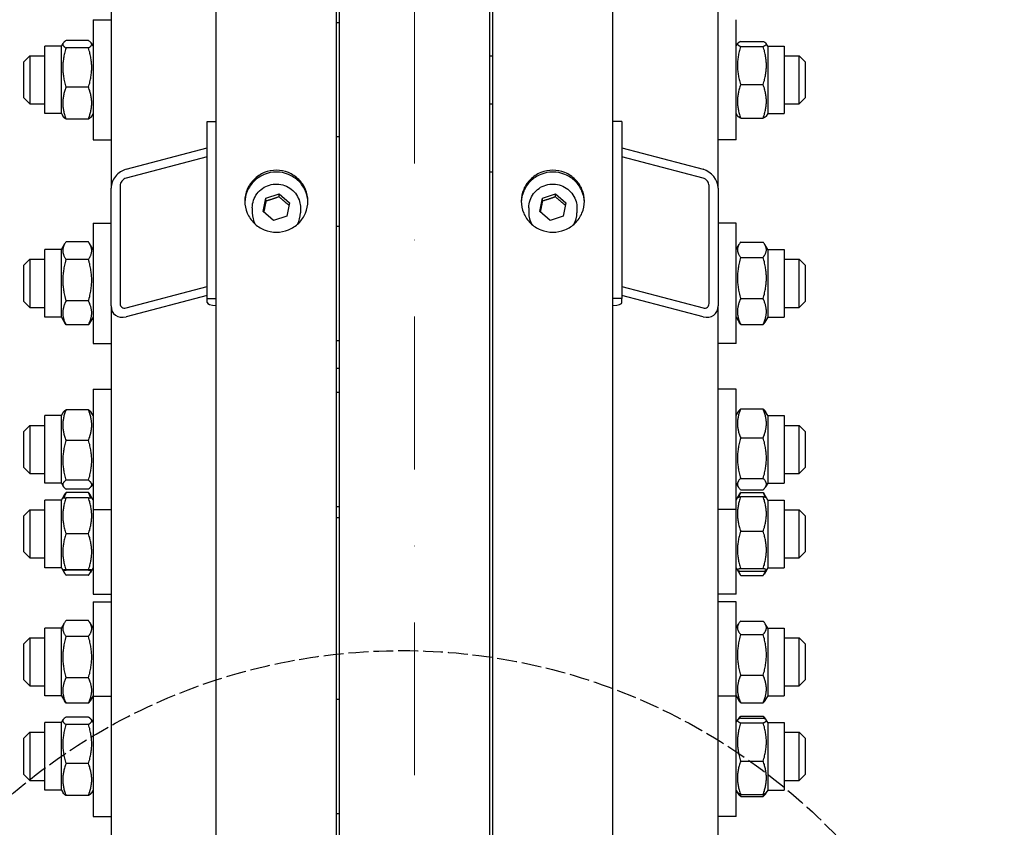
# Model space of a CAD drawing. Units: millimetres. Extents: x 622 to 8360, y 78 to 10896.
# Drawn here: x 1854 to 2181, y 2931 to 3200 of the extents above; entities that cross this region are included whole.
import ezdxf

# ---------------------------------------------------------------- set-up
doc = ezdxf.new("R2010")
doc.units = ezdxf.units.MM
doc.header["$LTSCALE"] = 40
for name, pattern in [('DASHDOT2', [12.7, 6.35, -3.175, 0, -3.175]), ('DASHED', [0.2068, 0.1655, -0.0413]), ('LONG_DASH_DOTTED', [0.3001, 0.2362, -0.0295, 0.0049, -0.0295])]:
    doc.linetypes.add(name, pattern=pattern)
for name, color, linetype, lineweight in [('Center Mark(Hillmar_metric)', 7, 'LONG_DASH_DOTTED', 18), ('Dimensions(Hillmar_metric)', 7, 'Continuous', 13), ('Sketch Geometry(Hillmar_metric)', 7, 'Continuous', 25), ('Visible Edges(Hillmar_metric)', 7, 'Continuous', 25)]:
    doc.layers.add(name, color=color, linetype=linetype, lineweight=lineweight)
doc.styles.add('Hillmar_metric_Dimensions', font='arial.ttf')
doc.dimstyles.new('DEFAULT-ISO-Method 1b-Hillmar_metric', dxfattribs={"dimscale": 40, "dimtxt": 2, "dimasz": 2.5, "dimexe": 1, "dimexo": 1, "dimgap": 0.25, "dimtad": 1, "dimtih": 1, "dimtoh": 1, "dimrnd": 1e-08, "dimdsep": 46, "dimtxsty": 'Hillmar_metric_Dimensions', "dimcen": 0.09, "dimdle": 8, "dimclrd": 7, "dimclre": 7, "dimclrt": 7, "dimazin": 2, "dimtfac": 0.75, "dimtmove": 0, "dimatfit": 3, "dimfxl": 1, "dimtolj": 1, "dimlwd": 9, "dimlwe": 9, "dimarcsym": 0})

# ---------------------------------------------------------------- blocks, each defined once
blk = doc.blocks.new('*D24')
at = {"layer": 'Defpoints', "color": 0, "linetype": 'Continuous', "transparency": 16777216}
for p in [(1686.14, 3547.63), (1966.14, 3547.63), (1960.19, 1949.13)]:
    blk.add_point(p, dxfattribs=at)
at = {"layer": 'Dimensions(Hillmar_metric)', "color": 7, "linetype": 'Continuous', "lineweight": 9, "transparency": 16777216}
for p, q in [((1926.14, 3547.63), (1646.14, 3547.63)), ((1686.14, 3447.63), (1686.14, 2803.66)), ((1686.14, 2049.13), (1686.14, 2703.4)), ((1920.19, 1949.13), (1646.14, 1949.13))]:
    blk.add_line(p, q, dxfattribs=at)
at = {"layer": 'Dimensions(Hillmar_metric)', "color": 7, "linetype": 'Continuous', "transparency": 16777216}
for points in [[(1669.47, 3447.63), (1702.8, 3447.63), (1686.14, 3547.63)], [(1669.47, 2049.13), (1702.8, 2049.13), (1686.14, 1949.13)]]:
    blk.add_solid(points, dxfattribs=at)
at = {"layer": 'Dimensions(Hillmar_metric)', "color": 7, "linetype": 'Continuous', "lineweight": 13, "transparency": 16777216, "insert": (1686.14, 2753.53), "char_height": 80, "attachment_point": 5, "style": 'Hillmar_metric_Dimensions'}
blk.add_mtext('\\A1; \\fArial|b0|i0;\\H80.2640;A', dxfattribs=at)
blk = doc.blocks.new('*D25')
at = {"layer": 'Defpoints', "color": 0, "linetype": 'Continuous', "transparency": 16777216}
for p in [(1563.82, 4327.22), (1923.39, 4327.22), (1923.39, 1456.14)]:
    blk.add_point(p, dxfattribs=at)
at = {"layer": 'Dimensions(Hillmar_metric)', "color": 7, "linetype": 'Continuous', "lineweight": 9, "transparency": 16777216}
for p, q in [((1883.39, 4327.22), (1523.82, 4327.22)), ((1563.82, 4227.22), (1563.82, 2802.09)), ((1563.82, 1556.14), (1563.82, 2701.82)), ((1883.39, 1456.14), (1523.82, 1456.14))]:
    blk.add_line(p, q, dxfattribs=at)
at = {"layer": 'Dimensions(Hillmar_metric)', "color": 7, "linetype": 'Continuous', "transparency": 16777216}
for points in [[(1547.15, 4227.22), (1580.48, 4227.22), (1563.82, 4327.22)], [(1547.15, 1556.14), (1580.48, 1556.14), (1563.82, 1456.14)]]:
    blk.add_solid(points, dxfattribs=at)
at = {"layer": 'Dimensions(Hillmar_metric)', "color": 7, "linetype": 'Continuous', "lineweight": 13, "transparency": 16777216, "insert": (1563.82, 2751.95), "char_height": 80, "attachment_point": 5, "style": 'Hillmar_metric_Dimensions'}
blk.add_mtext('\\A1; \\fArial|b0|i0;\\H80.2640;B', dxfattribs=at)

msp = doc.modelspace()

# ---------------------------------------------------------------- linework, layer by layer
at = {"layer": 'Center Mark(Hillmar_metric)', "linetype": 'DASHDOT2', "ltscale": 0.2}
msp.add_line((1985.1872, 4423.0245), (1985.1872, 1284.5967), dxfattribs=at)
at = {"layer": 'Sketch Geometry(Hillmar_metric)', "linetype": 'DASHED'}
msp.add_circle((1981.0484, 2789.4831), 200.3669, dxfattribs=at)
at = {"layer": 'Visible Edges(Hillmar_metric)'}
for p, q in [((1919.1872, 2749.1304), (1919.1872, 4022.9502)), ((1959.1872, 2749.1304), (1959.1872, 4022.9502)), ((2011.1872, 2749.1304), (2011.1872, 4022.9502)), ((2051.1872, 2749.1304), (2051.1872, 4022.9502)), ((1884.1872, 3800.307), (1884.1872, 3143.7097)), ((2086.1872, 3143.7097), (2086.1872, 3800.307)), ((1960.1872, 2774.259), (1960.1872, 3549.1304)), ((2010.1872, 2774.259), (2010.1872, 3549.1304)), ((1878.1872, 3199.6973), (1878.1872, 3159.6973)), ((1878.1872, 3199.6973), (1884.1872, 3199.6973)), ((1960.1872, 3198.6973), (1959.1872, 3198.6973)), ((2092.1872, 3159.6973), (2092.1872, 3199.6973)), ((1867.6872, 3190.9473), (1868.2296, 3191.8868)), ((1876.6824, 3192.7276), (1869.192, 3192.7276)), ((1878.1872, 3190.9473), (1877.6448, 3191.8868)), ((2092.1872, 3190.9473), (2092.6661, 3191.7768)), ((2093.692, 3192.4119), (2101.1824, 3192.4119)), ((2102.6872, 3190.9473), (2102.2083, 3191.7768)), ((1862.1872, 3168.4473), (1862.1872, 3190.9473)), ((1867.6872, 3190.9473), (1862.1872, 3190.9473)), ((1867.6872, 3168.4473), (1867.6872, 3190.9473)), ((1876.6824, 3190.294), (1869.192, 3190.294)), ((2093.692, 3190.8248), (2101.1824, 3190.8248)), ((2102.6872, 3190.9473), (2102.6872, 3168.4473)), ((2102.6872, 3190.9473), (2108.1872, 3190.9473)), ((2108.1872, 3190.9473), (2108.1872, 3168.4473)), ((1855.1872, 3185.6973), (1857.1872, 3187.6973)), ((1855.1872, 3173.6973), (1855.1872, 3185.6973)), ((1857.1872, 3187.6973), (1857.1872, 3171.6973)), ((1857.1872, 3187.6973), (1862.1872, 3187.6973)), ((2010.1872, 3187.6973), (2011.1872, 3187.6973)), ((2108.1872, 3187.6973), (2113.1872, 3187.6973)), ((2113.1872, 3171.6973), (2113.1872, 3187.6973)), ((2115.1872, 3185.6973), (2113.1872, 3187.6973)), ((2115.1872, 3185.6973), (2115.1872, 3173.6973)), ((2093.692, 3178.1103), (2101.1824, 3178.1103)), ((1876.6824, 3177.2638), (1869.192, 3177.2638)), ((1855.1872, 3173.6973), (1857.1872, 3171.6973)), ((1857.1872, 3171.6973), (1862.1872, 3171.6973)), ((2010.1872, 3171.6973), (2011.1872, 3171.6973)), ((2108.1872, 3171.6973), (2113.1872, 3171.6973)), ((2115.1872, 3173.6973), (2113.1872, 3171.6973)), ((1867.6872, 3168.4473), (1862.1872, 3168.4473)), ((1867.6872, 3168.4473), (1868.2296, 3167.5079)), ((1878.1872, 3168.4473), (1877.6448, 3167.5079)), ((2092.1872, 3168.4473), (2092.6661, 3167.6178)), ((2102.6872, 3168.4473), (2102.2083, 3167.6178)), ((2102.6872, 3168.4473), (2108.1872, 3168.4473)), ((1876.6824, 3166.6671), (1869.192, 3166.6671)), ((1916.1872, 3165.8082), (1919.1872, 3165.8082)), ((1916.1872, 3106.9611), (1916.1872, 3165.8082)), ((2054.1872, 3165.8082), (2051.1872, 3165.8082)), ((2054.1872, 3165.8082), (2054.1872, 3106.9611)), ((2093.692, 3166.9828), (2101.1824, 3166.9828)), ((1878.1872, 3159.6973), (1884.1872, 3159.6973)), ((1960.1872, 3160.6973), (1959.1872, 3160.6973)), ((2092.1872, 3159.6973), (2086.1872, 3159.6973)), ((1889.1872, 3149.9318), (1916.1872, 3157.05)), ((2054.1872, 3157.05), (2081.1872, 3149.9318)), ((1916.1872, 3154.1076), (1889.1872, 3146.9894)), ((2081.1872, 3146.9894), (2054.1872, 3154.1076)), ((2010.1872, 3149.1304), (2011.1872, 3149.1304)), ((1884.1872, 3104.4783), (1884.1872, 3143.7097)), ((1887.1872, 3144.5006), (1887.1872, 3105.2692)), ((2083.1872, 3105.2692), (2083.1872, 3144.5006)), ((2086.1872, 3143.7097), (2086.1872, 3104.4783)), ((1934.8135, 3135.904), (1935.7146, 3140.347)), ((1935.7146, 3140.347), (1940.0883, 3141.8031)), ((1935.7146, 3139.3716), (1935.7146, 3140.347)), ((1940.0883, 3141.8031), (1943.5609, 3138.8163)), ((1940.0883, 3140.8277), (1940.0883, 3141.8031)), ((1943.5609, 3138.8163), (1942.6598, 3134.3733)), ((2026.8135, 3135.904), (2027.7146, 3140.347)), ((2027.7146, 3140.347), (2032.0883, 3141.8031)), ((2027.7146, 3139.3716), (2027.7146, 3140.347)), ((2032.0883, 3141.8031), (2035.5609, 3138.8163)), ((2032.0883, 3140.8277), (2032.0883, 3141.8031)), ((2035.5609, 3138.8163), (2034.6598, 3134.3733)), ((1931.1872, 3137.165), (1931.1872, 3135.4092)), ((1938.2861, 3132.9171), (1934.8135, 3135.904)), ((1947.1872, 3137.165), (1947.1872, 3135.4092)), ((2023.1872, 3137.165), (2023.1872, 3135.4092)), ((2030.2861, 3132.9171), (2026.8135, 3135.904)), ((2039.1872, 3137.165), (2039.1872, 3135.4092)), ((1942.6598, 3134.3733), (1938.2861, 3132.9171)), ((2034.6598, 3134.3733), (2030.2861, 3132.9171)), ((1878.1872, 3132.0209), (1878.1872, 3092.0209)), ((1878.1872, 3132.0209), (1884.1872, 3132.0209)), ((1959.1872, 3131.0209), (1960.1872, 3131.0209)), ((2092.1872, 3132.0209), (2086.1872, 3132.0209)), ((2092.1872, 3092.0209), (2092.1872, 3132.0209)), ((1876.6824, 3125.827), (1869.192, 3125.827)), ((2093.692, 3125.7279), (2101.1824, 3125.7279)), ((1862.1872, 3100.7709), (1862.1872, 3123.2709)), ((1867.6872, 3123.2709), (1862.1872, 3123.2709)), ((1867.6872, 3123.2709), (1868.8436, 3125.2739)), ((1867.6872, 3100.7709), (1867.6872, 3123.2709)), ((1878.1872, 3123.2709), (1877.0308, 3125.2739)), ((2092.1872, 3123.2709), (2093.1423, 3124.9252)), ((2102.6872, 3123.2709), (2101.7321, 3124.9252)), ((2102.6872, 3123.2709), (2102.6872, 3100.7709)), ((2102.6872, 3123.2709), (2108.1872, 3123.2709)), ((2108.1872, 3123.2709), (2108.1872, 3100.7709)), ((1855.1872, 3118.0209), (1857.1872, 3120.0209)), ((1857.1872, 3120.0209), (1857.1872, 3104.0209)), ((1857.1872, 3120.0209), (1862.1872, 3120.0209)), ((1876.6824, 3119.9458), (1869.192, 3119.9458)), ((2093.692, 3120.6322), (2101.1824, 3120.6322)), ((2108.1872, 3120.0209), (2113.1872, 3120.0209)), ((2113.1872, 3104.0209), (2113.1872, 3120.0209)), ((2115.1872, 3118.0209), (2113.1872, 3120.0209)), ((1855.1872, 3106.0209), (1855.1872, 3118.0209)), ((2115.1872, 3118.0209), (2115.1872, 3106.0209)), ((1889.1872, 3103.8349), (1916.1872, 3110.9531)), ((2054.1872, 3110.9531), (2081.1872, 3103.8349)), ((1855.1872, 3106.0209), (1857.1872, 3104.0209)), ((1876.6824, 3106.1398), (1869.192, 3106.1398)), ((1916.1872, 3108.0107), (1889.1872, 3100.8925)), ((1916.1872, 3105.5955), (1916.1872, 3106.9611)), ((1916.1872, 3106.9611), (1919.1872, 3106.9611)), ((2054.1872, 3106.9611), (2051.1872, 3106.9611)), ((2081.1872, 3100.8925), (2054.1872, 3108.0107)), ((2054.1872, 3105.5955), (2054.1872, 3106.9611)), ((2093.692, 3106.9253), (2101.1824, 3106.9253)), ((2115.1872, 3106.0209), (2113.1872, 3104.0209)), ((1857.1872, 3104.0209), (1862.1872, 3104.0209)), ((1884.1872, 3104.4783), (1884.1872, 2775.3609)), ((2086.1872, 2775.3609), (2086.1872, 3104.4783)), ((2108.1872, 3104.0209), (2113.1872, 3104.0209)), ((1867.6872, 3100.7709), (1862.1872, 3100.7709)), ((1867.6872, 3100.7709), (1868.8436, 3098.768)), ((1878.1872, 3100.7709), (1877.0308, 3098.768)), ((2092.1872, 3100.7709), (2093.1423, 3099.1167)), ((2102.6872, 3100.7709), (2101.7321, 3099.1167)), ((2102.6872, 3100.7709), (2108.1872, 3100.7709)), ((1876.6824, 3098.2149), (1869.192, 3098.2149)), ((2093.692, 3098.314), (2101.1824, 3098.314)), ((1959.1872, 3093.0209), (1960.1872, 3093.0209)), ((1878.1872, 3092.0209), (1884.1872, 3092.0209)), ((2092.1872, 3092.0209), (2086.1872, 3092.0209)), ((1959.1872, 3083.7463), (1960.1872, 3083.7463)), ((1878.1872, 3076.7741), (1878.1872, 3036.7741)), ((1878.1872, 3076.7741), (1884.1872, 3076.7741)), ((2092.1872, 3076.7741), (2086.1872, 3076.7741)), ((2092.1872, 3036.7741), (2092.1872, 3076.7741)), ((1959.1872, 3075.7741), (1960.1872, 3075.7741)), ((1876.6824, 3069.9808), (1869.192, 3069.9808)), ((2093.692, 3070.2145), (2101.1824, 3070.2145)), ((1862.1872, 3045.5241), (1862.1872, 3068.0241)), ((1867.6872, 3068.0241), (1862.1872, 3068.0241)), ((1867.6872, 3068.0241), (1868.2853, 3069.0601)), ((1867.6872, 3045.5241), (1867.6872, 3068.0241)), ((1878.1872, 3068.0241), (1877.5891, 3069.0601)), ((2092.1872, 3068.0241), (2092.8967, 3069.253)), ((2102.6872, 3068.0241), (2101.9777, 3069.253)), ((2102.6872, 3068.0241), (2102.6872, 3045.5241)), ((2102.6872, 3068.0241), (2108.1872, 3068.0241)), ((2108.1872, 3068.0241), (2108.1872, 3045.5241)), ((1855.1872, 3062.7741), (1857.1872, 3064.7741)), ((1857.1872, 3064.7741), (1857.1872, 3048.7741)), ((1857.1872, 3064.7741), (1862.1872, 3064.7741)), ((2108.1872, 3064.7741), (2113.1872, 3064.7741)), ((2113.1872, 3048.7741), (2113.1872, 3064.7741)), ((2115.1872, 3062.7741), (2113.1872, 3064.7741)), ((1855.1872, 3050.7741), (1855.1872, 3062.7741)), ((2093.692, 3060.5756), (2101.1824, 3060.5756)), ((2115.1872, 3062.7741), (2115.1872, 3050.7741)), ((1876.6824, 3059.746), (1869.192, 3059.746)), ((1855.1872, 3050.7741), (1857.1872, 3048.7741)), ((2115.1872, 3050.7741), (2113.1872, 3048.7741)), ((1857.1872, 3048.7741), (1862.1872, 3048.7741)), ((2093.692, 3047.1353), (2101.1824, 3047.1353)), ((2108.1872, 3048.7741), (2113.1872, 3048.7741)), ((1867.6872, 3045.5241), (1862.1872, 3045.5241)), ((1867.6872, 3045.5241), (1868.2853, 3044.4882)), ((1876.6824, 3046.5393), (1869.192, 3046.5393)), ((1878.1872, 3045.5241), (1877.5891, 3044.4882)), ((2092.1872, 3045.5241), (2092.8967, 3044.2953)), ((2102.6872, 3045.5241), (2101.9777, 3044.2953)), ((2102.6872, 3045.5241), (2108.1872, 3045.5241)), ((1867.6872, 3039.9042), (1868.1202, 3040.6542)), ((1868.1202, 3040.6542), (1868.6993, 3041.6572)), ((1876.6824, 3043.5675), (1869.192, 3043.5675)), ((1876.6824, 3042.3968), (1869.192, 3042.3968)), ((1876.6824, 3040.6725), (1869.192, 3040.6725)), ((1877.7542, 3040.6542), (1877.1751, 3041.6572)), ((1878.1872, 3039.9042), (1877.7542, 3040.6542)), ((2092.1872, 3039.9042), (2092.6346, 3040.6791)), ((2092.6346, 3040.6791), (2093.4129, 3042.0271)), ((2093.692, 3043.3338), (2101.1824, 3043.3338)), ((2093.692, 3042.48), (2101.1824, 3042.48)), ((2093.692, 3041.0752), (2101.1824, 3041.0752)), ((2102.2398, 3040.6791), (2101.4615, 3042.0271)), ((2102.6872, 3039.9042), (2102.2398, 3040.6791)), ((1862.1872, 3017.4042), (1862.1872, 3039.9042)), ((1867.6872, 3039.9042), (1862.1872, 3039.9042)), ((1867.6872, 3017.4042), (1867.6872, 3039.9042)), ((1959.1872, 3037.7741), (1960.1872, 3037.7741)), ((2102.6872, 3039.9042), (2102.6872, 3017.4042)), ((2102.6872, 3039.9042), (2108.1872, 3039.9042)), ((2108.1872, 3039.9042), (2108.1872, 3017.4042)), ((1855.1872, 3034.6542), (1857.1872, 3036.6542)), ((1855.1872, 3022.6542), (1855.1872, 3034.6542)), ((1857.1872, 3036.6542), (1857.1872, 3020.6542)), ((1857.1872, 3036.6542), (1862.1872, 3036.6542)), ((1878.1872, 3036.7741), (1878.1872, 3008.6542)), ((1878.1872, 3036.7741), (1884.1872, 3036.7741)), ((1959.1872, 3034.1362), (1960.1872, 3034.1362)), ((2092.1872, 3036.7741), (2086.1872, 3036.7741)), ((2092.1872, 3008.6542), (2092.1872, 3036.7741)), ((2108.1872, 3036.6542), (2113.1872, 3036.6542)), ((2113.1872, 3020.6542), (2113.1872, 3036.6542)), ((2115.1872, 3034.6542), (2113.1872, 3036.6542)), ((2115.1872, 3034.6542), (2115.1872, 3022.6542)), ((1876.6824, 3028.6908), (1869.192, 3028.6908)), ((2093.692, 3029.5459), (2101.1824, 3029.5459)), ((1855.1872, 3022.6542), (1857.1872, 3020.6542)), ((2115.1872, 3022.6542), (2113.1872, 3020.6542)), ((1857.1872, 3020.6542), (1862.1872, 3020.6542)), ((2108.1872, 3020.6542), (2113.1872, 3020.6542)), ((1867.6872, 3017.4042), (1862.1872, 3017.4042)), ((1867.6872, 3017.4042), (1868.1202, 3016.6542)), ((1868.1202, 3016.6542), (1868.6993, 3015.6512)), ((1876.6824, 3016.6726), (1869.192, 3016.6726)), ((1876.6824, 3016.6359), (1869.192, 3016.6359)), ((1876.6824, 3014.9116), (1869.192, 3014.9116)), ((1877.7542, 3016.6542), (1877.1751, 3015.6512)), ((1878.1872, 3017.4042), (1877.7542, 3016.6542)), ((2092.1872, 3017.4042), (2092.6346, 3016.6293)), ((2092.6346, 3016.6293), (2093.4129, 3015.2813)), ((2093.692, 3017.1249), (2101.1824, 3017.1249)), ((2093.692, 3016.2332), (2101.1824, 3016.2332)), ((2093.692, 3014.8284), (2101.1824, 3014.8284)), ((2102.2398, 3016.6293), (2101.4615, 3015.2813)), ((2102.6872, 3017.4042), (2102.2398, 3016.6293)), ((2102.6872, 3017.4042), (2108.1872, 3017.4042)), ((1878.1872, 3008.6542), (1884.1872, 3008.6542)), ((2092.1872, 3008.6542), (2086.1872, 3008.6542)), ((1878.1872, 3006.0992), (1878.1872, 2974.6914)), ((1878.1872, 3006.0992), (1884.1872, 3006.0992)), ((2092.1872, 3006.0992), (2086.1872, 3006.0992)), ((2092.1872, 2974.6914), (2092.1872, 3006.0992)), ((1867.6872, 2997.3492), (1868.6829, 2999.0738)), ((1876.6824, 2999.8323), (1869.192, 2999.8323)), ((1878.1872, 2997.3492), (1877.1915, 2999.0738)), ((2092.1872, 2997.3492), (2093.0111, 2998.7763)), ((2093.692, 2999.6922), (2101.1824, 2999.6922)), ((2102.6872, 2997.3492), (2101.8633, 2998.7763)), ((1862.1872, 2974.8492), (1862.1872, 2997.3492)), ((1867.6872, 2997.3492), (1862.1872, 2997.3492)), ((1867.6872, 2974.8492), (1867.6872, 2997.3492)), ((2093.692, 2995.2244), (2101.1824, 2995.2244)), ((2102.6872, 2997.3492), (2102.6872, 2974.8492)), ((2102.6872, 2997.3492), (2108.1872, 2997.3492)), ((2108.1872, 2997.3492), (2108.1872, 2974.8492)), ((1855.1872, 2992.0992), (1857.1872, 2994.0992)), ((1855.1872, 2980.0992), (1855.1872, 2992.0992)), ((1857.1872, 2994.0992), (1857.1872, 2978.0992)), ((1857.1872, 2994.0992), (1862.1872, 2994.0992)), ((1876.6824, 2994.5635), (1869.192, 2994.5635)), ((2108.1872, 2994.0992), (2113.1872, 2994.0992)), ((2113.1872, 2978.0992), (2113.1872, 2994.0992)), ((2115.1872, 2992.0992), (2113.1872, 2994.0992)), ((2115.1872, 2992.0992), (2115.1872, 2980.0992)), ((2093.692, 2981.6314), (2101.1824, 2981.6314)), ((1855.1872, 2980.0992), (1857.1872, 2978.0992)), ((1876.6824, 2980.8305), (1869.192, 2980.8305)), ((2115.1872, 2980.0992), (2113.1872, 2978.0992)), ((1857.1872, 2978.0992), (1862.1872, 2978.0992)), ((2108.1872, 2978.0992), (2113.1872, 2978.0992)), ((1867.6872, 2974.8492), (1862.1872, 2974.8492)), ((1867.6872, 2974.8492), (1868.6829, 2973.1247)), ((1876.6824, 2972.3662), (1869.192, 2972.3662)), ((1878.1872, 2974.8492), (1877.1915, 2973.1247)), ((1878.1872, 2974.6914), (1878.1872, 2934.6914)), ((1878.1872, 2974.6914), (1884.1872, 2974.6914)), ((1959.1872, 2973.6914), (1960.1872, 2973.6914)), ((2092.1872, 2974.6914), (2086.1872, 2974.6914)), ((2092.1872, 2974.8492), (2093.0111, 2973.4222)), ((2092.1872, 2934.6914), (2092.1872, 2974.6914)), ((2093.692, 2972.5062), (2101.1824, 2972.5062)), ((2102.6872, 2974.8492), (2101.8633, 2973.4222)), ((2102.6872, 2974.8492), (2108.1872, 2974.8492)), ((1862.1872, 2943.4414), (1862.1872, 2965.9414)), ((1867.6872, 2965.9414), (1862.1872, 2965.9414)), ((1867.6872, 2965.9414), (1868.2296, 2966.8808)), ((1867.6872, 2943.4414), (1867.6872, 2965.9414)), ((1876.6824, 2967.7216), (1869.192, 2967.7216)), ((1876.6824, 2965.2881), (1869.192, 2965.2881)), ((1878.1872, 2965.9414), (1877.6448, 2966.8808)), ((2092.1872, 2965.9414), (2092.6661, 2966.7709)), ((2092.6661, 2966.7709), (2092.8347, 2967.0629)), ((2093.692, 2968.0161), (2101.1824, 2968.0161)), ((2093.692, 2967.4059), (2101.1824, 2967.4059)), ((2093.692, 2965.8189), (2101.1824, 2965.8189)), ((2102.2083, 2966.7709), (2102.0397, 2967.0629)), ((2102.6872, 2965.9414), (2102.2083, 2966.7709)), ((2102.6872, 2965.9414), (2102.6872, 2943.4414)), ((2102.6872, 2965.9414), (2108.1872, 2965.9414)), ((2108.1872, 2965.9414), (2108.1872, 2943.4414)), ((1855.1872, 2960.6914), (1857.1872, 2962.6914)), ((1857.1872, 2962.6914), (1857.1872, 2946.6914)), ((1857.1872, 2962.6914), (1862.1872, 2962.6914)), ((2108.1872, 2962.6914), (2113.1872, 2962.6914)), ((2113.1872, 2946.6914), (2113.1872, 2962.6914)), ((2115.1872, 2960.6914), (2113.1872, 2962.6914)), ((1855.1872, 2948.6914), (1855.1872, 2960.6914)), ((2115.1872, 2960.6914), (2115.1872, 2948.6914)), ((1876.6824, 2952.2578), (1869.192, 2952.2578)), ((2093.692, 2953.1043), (2101.1824, 2953.1043)), ((1855.1872, 2948.6914), (1857.1872, 2946.6914)), ((1857.1872, 2946.6914), (1862.1872, 2946.6914)), ((2108.1872, 2946.6914), (2113.1872, 2946.6914)), ((2115.1872, 2948.6914), (2113.1872, 2946.6914)), ((1867.6872, 2943.4414), (1862.1872, 2943.4414)), ((1867.6872, 2943.4414), (1868.2296, 2942.5019)), ((1878.1872, 2943.4414), (1877.6448, 2942.5019)), ((2092.1872, 2943.4414), (2092.6661, 2942.6119)), ((2092.6661, 2942.6119), (2092.8347, 2942.3199)), ((2102.2083, 2942.6119), (2102.0397, 2942.3199)), ((2102.6872, 2943.4414), (2102.2083, 2942.6119)), ((2102.6872, 2943.4414), (2108.1872, 2943.4414)), ((1876.6824, 2941.6611), (1869.192, 2941.6611)), ((2093.692, 2941.9768), (2101.1824, 2941.9768)), ((2093.692, 2941.3666), (2101.1824, 2941.3666)), ((1959.1872, 2935.6914), (1960.1872, 2935.6914)), ((1878.1872, 2934.6914), (1884.1872, 2934.6914)), ((2092.1872, 2934.6914), (2086.1872, 2934.6914))]:
    msp.add_line(p, q, dxfattribs=at)
for centre, major_axis, ratio, start_param, end_param in [((1889.1872, 3145.0279), (3.8789, 4.1171), 0.76634287, 0.88793507, 2.4587314), ((2081.1872, 3145.0279), (3.8789, -4.1171), 0.76634287, 0.68286126, 2.25365758), ((1889.1872, 3145.0279), (-1.5515, -1.6468), 0.76634287, 4.02952772, 5.60032405), ((2081.1872, 3145.0279), (-1.5515, 1.6468), 0.76634287, 3.82445391, 5.39525024), ((1939.1872, 3135.4092), (-8, 0), 0.98078528, 0, 0.4991851), ((1939.1872, 3135.4092), (8, 0), 0.98078528, 5.78400021, 6.28318531), ((2031.1872, 3135.4092), (-8, 0), 0.98078528, 0, 0.4991851), ((2031.1872, 3135.4092), (8, 0), 0.98078528, 5.78400021, 6.28318531), ((1889.1872, 3105.7965), (3.8789, 4.1171), 0.76634287, 2.4587314, 4.02952772), ((1889.1872, 3105.7965), (-1.5515, -1.6468), 0.76634287, 5.60032405, 7.17112038), ((1922.1872, 3105.5955), (-6, 0), 0.19509032, 0, 1.04719755), ((2048.1872, 3105.5955), (6, 0), 0.19509032, 5.23598776, 6.28318531), ((2081.1872, 3105.7965), (-1.5515, 1.6468), 0.76634287, 2.25365758, 3.82445391), ((2081.1872, 3105.7965), (3.8789, -4.1171), 0.76634287, 5.39525024, 6.96604656)]:
    msp.add_ellipse(centre, major_axis=major_axis, ratio=ratio, start_param=start_param, end_param=end_param, dxfattribs=at)
for points, weights in [([(1869.192, 3192.7276), (1867.192, 3191.5108), (1869.192, 3190.294)], [1, 1.15470053838, 1]), ([(1876.6824, 3190.294), (1878.6824, 3191.5108), (1876.6824, 3192.7276)], [1, 1.15470053838, 1]), ([(2093.692, 3192.4119), (2091.692, 3191.6184), (2093.692, 3190.8248)], [1, 1.15470053838, 1]), ([(2101.1824, 3190.8248), (2103.1824, 3191.6184), (2101.1824, 3192.4119)], [1, 1.15470053838, 1]), ([(1869.192, 3190.294), (1867.192, 3183.7789), (1869.192, 3177.2638)], [1, 1.15470053838, 1]), ([(1876.6824, 3177.2638), (1878.6824, 3183.7789), (1876.6824, 3190.294)], [1, 1.15470053838, 1]), ([(2093.692, 3190.8248), (2091.692, 3184.4675), (2093.692, 3178.1103)], [1, 1.15470053838, 1]), ([(2101.1824, 3178.1103), (2103.1824, 3184.4675), (2101.1824, 3190.8248)], [1, 1.15470053838, 1]), ([(2093.692, 3178.1103), (2091.692, 3172.5465), (2093.692, 3166.9828)], [1, 1.15470053838, 1]), ([(2101.1824, 3166.9828), (2103.1824, 3172.5465), (2101.1824, 3178.1103)], [1, 1.15470053838, 1]), ([(1869.192, 3177.2638), (1867.192, 3171.9654), (1869.192, 3166.6671)], [1, 1.15470053838, 1]), ([(1876.6824, 3166.6671), (1878.6824, 3171.9654), (1876.6824, 3177.2638)], [1, 1.15470053838, 1]), ([(1869.192, 3166.6671), (1868.4568, 3167.1144), (1868.2296, 3167.5079)], [1, 1.05180220905, 1.06891198728]), ([(1877.6448, 3167.5079), (1877.4176, 3167.1144), (1876.6824, 3166.6671)], [1.06891198728, 1.05180220905, 1]), ([(2093.692, 3166.9828), (2092.8369, 3167.3221), (2092.6661, 3167.6178)], [1, 1.06076387219, 1.07379360974]), ([(2102.2083, 3167.6178), (2102.0375, 3167.3221), (2101.1824, 3166.9828)], [1.07379360974, 1.06076387219, 1]), ([(1935.7146, 3139.3716), (1935.3365, 3137.398), (1934.9893, 3135.7528)], [1, 1.12668283497, 1.04588687453]), ([(1940.0883, 3140.8277), (1937.9014, 3139.9696), (1935.7146, 3139.3716)], [1, 1.15470053838, 1]), ([(1943.3903, 3137.9752), (1941.759, 3139.2655), (1940.0883, 3140.8277)], [1.01282694853, 1.14799654455, 1]), ([(2027.7146, 3139.3716), (2027.3365, 3137.398), (2026.9893, 3135.7528)], [1, 1.12668283497, 1.04588687453]), ([(2032.0883, 3140.8277), (2029.9014, 3139.9696), (2027.7146, 3139.3716)], [1, 1.15470053838, 1]), ([(2035.3903, 3137.9752), (2033.759, 3139.2655), (2032.0883, 3140.8277)], [1.01282694853, 1.14799654455, 1]), ([(1869.192, 3125.827), (1867.192, 3122.8864), (1869.192, 3119.9458)], [1, 1.15470053838, 1]), ([(1876.6824, 3119.9458), (1878.6824, 3122.8864), (1876.6824, 3125.827)], [1, 1.15470053838, 1]), ([(2093.692, 3125.7279), (2091.692, 3123.18), (2093.692, 3120.6322)], [1, 1.15470053838, 1]), ([(2101.1824, 3120.6322), (2103.1824, 3123.18), (2101.1824, 3125.7279)], [1, 1.15470053838, 1]), ([(1869.192, 3119.9458), (1867.192, 3113.0428), (1869.192, 3106.1398)], [1, 1.15470053838, 1]), ([(1876.6824, 3106.1398), (1878.6824, 3113.0428), (1876.6824, 3119.9458)], [1, 1.15470053838, 1]), ([(2093.692, 3120.6322), (2091.692, 3113.7787), (2093.692, 3106.9253)], [1, 1.15470053838, 1]), ([(2101.1824, 3106.9253), (2103.1824, 3113.7787), (2101.1824, 3120.6322)], [1, 1.15470053838, 1]), ([(1869.192, 3106.1398), (1867.192, 3102.1773), (1869.192, 3098.2149)], [1, 1.15470053838, 1]), ([(1876.6824, 3098.2149), (1878.6824, 3102.1773), (1876.6824, 3106.1398)], [1, 1.15470053838, 1]), ([(2093.692, 3106.9253), (2091.692, 3102.6196), (2093.692, 3098.314)], [1, 1.15470053838, 1]), ([(2101.1824, 3098.314), (2103.1824, 3102.6196), (2101.1824, 3106.9253)], [1, 1.15470053838, 1]), ([(1869.192, 3098.2149), (1868.9997, 3098.4976), (1868.8436, 3098.768)], [1, 1.01304819823, 1.02389529905]), ([(1877.0308, 3098.768), (1876.8747, 3098.4976), (1876.6824, 3098.2149)], [1.02389529905, 1.01304819823, 1]), ([(2093.692, 3098.314), (2093.3658, 3098.7296), (2093.1423, 3099.1167)], [1, 1.02234297514, 1.03823208085]), ([(2101.7321, 3099.1167), (2101.5086, 3098.7296), (2101.1824, 3098.314)], [1.03823208085, 1.02234297514, 1]), ([(1869.192, 3069.9808), (1867.192, 3064.8634), (1869.192, 3059.746)], [1, 1.15470053838, 1]), ([(1868.2853, 3069.0601), (1868.5351, 3069.4928), (1869.192, 3069.9808)], [1.06466714267, 1.04602865923, 1]), ([(1876.6824, 3059.746), (1878.6824, 3064.8634), (1876.6824, 3069.9808)], [1, 1.15470053838, 1]), ([(1876.6824, 3069.9808), (1877.3393, 3069.4928), (1877.5891, 3069.0601)], [1, 1.04602865923, 1.06466714267]), ([(2093.692, 3070.2145), (2091.692, 3065.395), (2093.692, 3060.5756)], [1, 1.15470053838, 1]), ([(2092.8967, 3069.253), (2093.1597, 3069.7086), (2093.692, 3070.2145)], [1.05627732168, 1.03697703347, 1]), ([(2101.1824, 3070.2145), (2101.7147, 3069.7086), (2101.9777, 3069.253)], [1, 1.03697703347, 1.05627732168]), ([(2101.1824, 3060.5756), (2103.1824, 3065.395), (2101.1824, 3070.2145)], [1, 1.15470053838, 1]), ([(2093.692, 3060.5756), (2091.692, 3053.8555), (2093.692, 3047.1353)], [1, 1.15470053838, 1]), ([(2101.1824, 3047.1353), (2103.1824, 3053.8555), (2101.1824, 3060.5756)], [1, 1.15470053838, 1]), ([(1869.192, 3059.746), (1867.192, 3053.1427), (1869.192, 3046.5393)], [1, 1.15470053838, 1]), ([(1876.6824, 3046.5393), (1878.6824, 3053.1427), (1876.6824, 3059.746)], [1, 1.15470053838, 1]), ([(2093.692, 3047.1353), (2091.692, 3045.2346), (2093.692, 3043.3338)], [1, 1.15470053838, 1]), ([(2101.1824, 3043.3338), (2103.1824, 3045.2346), (2101.1824, 3047.1353)], [1, 1.15470053838, 1]), ([(1869.192, 3046.5393), (1867.192, 3045.0534), (1869.192, 3043.5675)], [1, 1.15470053838, 1]), ([(1876.6824, 3043.5675), (1878.6824, 3045.0534), (1876.6824, 3046.5393)], [1, 1.15470053838, 1]), ([(1868.1202, 3040.6542), (1868.1251, 3040.6627), (1869.192, 3040.6725)], [1.07734838666, 1.07696867454, 1]), ([(1869.192, 3040.6725), (1867.192, 3034.6816), (1869.192, 3028.6908)], [1, 1.15470053838, 1]), ([(1869.192, 3042.3968), (1868.7616, 3041.4922), (1868.5085, 3040.6649)], [1, 1.02968981158, 1.04798360707]), ([(1868.6993, 3041.6572), (1868.906, 3042.0152), (1869.192, 3042.3968)], [1.03413252732, 1.01953241756, 1]), ([(1876.6824, 3042.3968), (1876.9684, 3042.0152), (1877.1751, 3041.6572)], [1, 1.01953241756, 1.03413252732]), ([(1877.3659, 3040.6649), (1877.1128, 3041.4922), (1876.6824, 3042.3968)], [1.04798360707, 1.02968981158, 1]), ([(1876.6824, 3040.6725), (1877.7493, 3040.6627), (1877.7542, 3040.6542)], [1, 1.07696867454, 1.07734838666]), ([(1876.6824, 3028.6908), (1878.6824, 3034.6816), (1876.6824, 3040.6725)], [1, 1.15470053838, 1]), ([(2093.692, 3041.0752), (2091.692, 3035.3105), (2093.692, 3029.5459)], [1, 1.15470053838, 1]), ([(2092.6346, 3040.6791), (2092.7408, 3040.8631), (2093.692, 3041.0752)], [1.07623251815, 1.06805197129, 1]), ([(2093.692, 3042.48), (2093.2616, 3041.6503), (2093.0085, 3040.8915)], [1, 1.02968981158, 1.04798360707]), ([(2093.4129, 3042.0271), (2093.5413, 3042.2495), (2093.692, 3042.48)], [1.01905614493, 1.01020068837, 1]), ([(2101.1824, 3042.48), (2101.3331, 3042.2495), (2101.4615, 3042.0271)], [1, 1.01020068837, 1.01905614493]), ([(2101.8659, 3040.8915), (2101.6128, 3041.6503), (2101.1824, 3042.48)], [1.04798360707, 1.02968981158, 1]), ([(2101.1824, 3041.0752), (2102.1336, 3040.8631), (2102.2398, 3040.6791)], [1, 1.06805197129, 1.07623251815]), ([(2101.1824, 3029.5459), (2103.1824, 3035.3105), (2101.1824, 3041.0752)], [1, 1.15470053838, 1]), ([(1869.192, 3028.6908), (1867.192, 3022.6817), (1869.192, 3016.6726)], [1, 1.15470053838, 1]), ([(1876.6824, 3016.6726), (1878.6824, 3022.6817), (1876.6824, 3028.6908)], [1, 1.15470053838, 1]), ([(2093.692, 3029.5459), (2091.692, 3023.3354), (2093.692, 3017.1249)], [1, 1.15470053838, 1]), ([(2101.1824, 3017.1249), (2103.1824, 3023.3354), (2101.1824, 3029.5459)], [1, 1.15470053838, 1]), ([(1869.192, 3016.6726), (1867.192, 3016.6542), (1869.192, 3016.6359)], [1, 1.15470053838, 1]), ([(1868.2597, 3016.6478), (1868.501, 3015.8334), (1869.192, 3014.9116)], [1.06661416484, 1.04853290357, 1]), ([(1876.6824, 3016.6359), (1878.6824, 3016.6542), (1876.6824, 3016.6726)], [1, 1.15470053838, 1]), ([(1876.6824, 3014.9116), (1877.3734, 3015.8334), (1877.6147, 3016.6478)], [1, 1.04853290357, 1.06661416484]), ([(2093.692, 3017.1249), (2091.692, 3016.6791), (2093.692, 3016.2332)], [1, 1.15470053838, 1]), ([(2092.8626, 3016.473), (2093.1248, 3015.6957), (2093.692, 3014.8284)], [1.05882864794, 1.03949987435, 1]), ([(2101.1824, 3016.2332), (2103.1824, 3016.6791), (2101.1824, 3017.1249)], [1, 1.15470053838, 1]), ([(2101.1824, 3014.8284), (2101.7496, 3015.6957), (2102.0118, 3016.473)], [1, 1.03949987435, 1.05882864794]), ([(1869.192, 2999.8323), (1867.192, 2997.1979), (1869.192, 2994.5635)], [1, 1.15470053838, 1]), ([(1876.6824, 2994.5635), (1878.6824, 2997.1979), (1876.6824, 2999.8323)], [1, 1.15470053838, 1]), ([(2093.692, 2999.6922), (2091.692, 2997.4583), (2093.692, 2995.2244)], [1, 1.15470053838, 1]), ([(2101.1824, 2995.2244), (2103.1824, 2997.4583), (2101.1824, 2999.6922)], [1, 1.15470053838, 1]), ([(2093.692, 2995.2244), (2091.692, 2988.4279), (2093.692, 2981.6314)], [1, 1.15470053838, 1]), ([(2101.1824, 2981.6314), (2103.1824, 2988.4279), (2101.1824, 2995.2244)], [1, 1.15470053838, 1]), ([(1869.192, 2994.5635), (1867.192, 2987.697), (1869.192, 2980.8305)], [1, 1.15470053838, 1]), ([(1876.6824, 2980.8305), (1878.6824, 2987.697), (1876.6824, 2994.5635)], [1, 1.15470053838, 1]), ([(2093.692, 2981.6314), (2091.692, 2977.0688), (2093.692, 2972.5062)], [1, 1.15470053838, 1]), ([(2101.1824, 2972.5062), (2103.1824, 2977.0688), (2101.1824, 2981.6314)], [1, 1.15470053838, 1]), ([(1869.192, 2980.8305), (1867.192, 2976.5983), (1869.192, 2972.3662)], [1, 1.15470053838, 1]), ([(1876.6824, 2972.3662), (1878.6824, 2976.5983), (1876.6824, 2980.8305)], [1, 1.15470053838, 1]), ([(1869.192, 2972.3662), (1868.8946, 2972.7579), (1868.6829, 2973.1247)], [1, 1.02032580336, 1.03531047104]), ([(1877.1915, 2973.1247), (1876.9798, 2972.7579), (1876.6824, 2972.3662)], [1.03531047104, 1.02032580336, 1]), ([(2093.692, 2972.5062), (2093.2638, 2972.9846), (2093.0111, 2973.4222)], [1, 1.02953387311, 1.04779112534]), ([(2101.8633, 2973.4222), (2101.6106, 2972.9846), (2101.1824, 2972.5062)], [1.04779112534, 1.02953387311, 1]), ([(1869.192, 2967.7216), (1867.192, 2966.5049), (1869.192, 2965.2881)], [1, 1.15470053838, 1]), ([(1869.192, 2965.2881), (1867.192, 2958.773), (1869.192, 2952.2578)], [1, 1.15470053838, 1]), ([(1876.6824, 2965.2881), (1878.6824, 2966.5049), (1876.6824, 2967.7216)], [1, 1.15470053838, 1]), ([(1876.6824, 2952.2578), (1878.6824, 2958.773), (1876.6824, 2965.2881)], [1, 1.15470053838, 1]), ([(2093.692, 2967.4059), (2091.692, 2966.6124), (2093.692, 2965.8189)], [1, 1.15470053838, 1]), ([(2093.692, 2965.8189), (2091.692, 2959.4616), (2093.692, 2953.1043)], [1, 1.15470053838, 1]), ([(2093.692, 2968.0161), (2092.964, 2967.4028), (2092.7343, 2966.8628)], [1, 1.05126456096, 1.06855309006]), ([(2102.1401, 2966.8628), (2101.9104, 2967.4028), (2101.1824, 2968.0161)], [1.06855309006, 1.05126456096, 1]), ([(2101.1824, 2965.8189), (2103.1824, 2966.6124), (2101.1824, 2967.4059)], [1, 1.15470053838, 1]), ([(2101.1824, 2953.1043), (2103.1824, 2959.4616), (2101.1824, 2965.8189)], [1, 1.15470053838, 1]), ([(1869.192, 2952.2578), (1867.192, 2946.9595), (1869.192, 2941.6611)], [1, 1.15470053838, 1]), ([(1876.6824, 2941.6611), (1878.6824, 2946.9595), (1876.6824, 2952.2578)], [1, 1.15470053838, 1]), ([(2093.692, 2953.1043), (2091.692, 2947.5406), (2093.692, 2941.9768)], [1, 1.15470053838, 1]), ([(2101.1824, 2941.9768), (2103.1824, 2947.5406), (2101.1824, 2953.1043)], [1, 1.15470053838, 1]), ([(1869.192, 2941.6611), (1868.4568, 2942.1084), (1868.2296, 2942.5019)], [1, 1.05180220905, 1.06891198728]), ([(1877.6448, 2942.5019), (1877.4176, 2942.1084), (1876.6824, 2941.6611)], [1.06891198728, 1.05180220905, 1]), ([(2093.692, 2941.9768), (2092.8369, 2942.3161), (2092.6661, 2942.6119)], [1, 1.06076387219, 1.07379360974]), ([(2093.692, 2941.3666), (2093.0943, 2941.8702), (2092.8347, 2942.3199)], [1, 1.04170888132, 1.06092746236]), ([(2102.2083, 2942.6119), (2102.0375, 2942.3161), (2101.1824, 2941.9768)], [1.07379360974, 1.06076387219, 1]), ([(2102.0397, 2942.3199), (2101.7801, 2941.8702), (2101.1824, 2941.3666)], [1.06092746236, 1.04170888132, 1]), ([(2093.4169, 2942.0926), (2093.5436, 2941.7359), (2093.692, 2941.3666)], [1.01877797953, 1.0100406683, 1]), ([(2101.1824, 2941.3666), (2101.3308, 2941.7359), (2101.4575, 2942.0926)], [1, 1.0100406683, 1.01877797953])]:
    msp.add_rational_spline(points, weights, degree=2, dxfattribs=at)
for points, knots in [([(1939.1872, 3129.0074), (1937.8688, 3129.0074), (1936.4625, 3129.2661), (1933.8755, 3130.3181), (1932.6948, 3131.1114), (1930.8303, 3132.9414), (1930.0222, 3134.1001), (1928.9507, 3136.6384), (1928.6872, 3138.018), (1928.6872, 3140.6041), (1928.9507, 3141.9831), (1930.0222, 3144.5193), (1930.8303, 3145.6766), (1932.6948, 3147.504), (1933.8755, 3148.2958), (1936.4625, 3149.3458), (1937.8688, 3149.6039), (1940.5056, 3149.6039), (1941.9119, 3149.3458), (1944.4989, 3148.2958), (1945.6796, 3147.504), (1947.5441, 3145.6766), (1948.3522, 3144.5193), (1949.4237, 3141.9831), (1949.6872, 3140.6041), (1949.6872, 3138.018), (1949.4237, 3136.6384), (1948.3522, 3134.1001), (1947.5441, 3132.9414), (1945.6796, 3131.1114), (1944.4989, 3130.3181), (1941.9119, 3129.2661), (1940.5056, 3129.0074), (1939.1872, 3129.0074)], [0, 0, 0, 0, 0.39552181, 0.39552181, 0.79104362, 0.79104362, 1.18656543, 1.18656543, 1.58208725, 1.58208725, 1.97760906, 1.97760906, 2.37313087, 2.37313087, 2.76865268, 2.76865268, 3.16417449, 3.16417449, 3.5596963, 3.5596963, 3.95521811, 3.95521811, 4.35073993, 4.35073993, 4.74626174, 4.74626174, 5.14178355, 5.14178355, 5.53730536, 5.53730536, 5.93282717, 5.93282717, 6.32834898, 6.32834898, 6.32834898, 6.32834898]), ([(1949.6827, 3139.0184), (1949.6461, 3140.2253), (1949.3835, 3141.493), (1948.3522, 3143.9341), (1947.5441, 3145.0914), (1945.6796, 3146.9187), (1944.4989, 3147.7105), (1941.9119, 3148.7605), (1940.5056, 3149.0186), (1937.8688, 3149.0186), (1936.4625, 3148.7605), (1933.8755, 3147.7105), (1932.6948, 3146.9187), (1930.8303, 3145.0914), (1930.0222, 3143.9341), (1928.9909, 3141.493), (1928.7283, 3140.2253), (1928.6917, 3139.0184)], [1.61178334, 1.61178334, 1.61178334, 1.61178334, 1.97760907, 1.97760907, 2.37313088, 2.37313088, 2.7686527, 2.7686527, 3.16417451, 3.16417451, 3.55969632, 3.55969632, 3.95521814, 3.95521814, 4.35073995, 4.35073995, 4.71656568, 4.71656568, 4.71656568, 4.71656568]), ([(2031.1872, 3129.0074), (2029.8688, 3129.0074), (2028.4625, 3129.2661), (2025.8755, 3130.3181), (2024.6948, 3131.1114), (2022.8303, 3132.9414), (2022.0222, 3134.1001), (2020.9507, 3136.6384), (2020.6872, 3138.018), (2020.6872, 3140.6041), (2020.9507, 3141.9831), (2022.0222, 3144.5193), (2022.8303, 3145.6766), (2024.6948, 3147.504), (2025.8755, 3148.2958), (2028.4625, 3149.3458), (2029.8688, 3149.6039), (2032.5056, 3149.6039), (2033.9119, 3149.3458), (2036.4989, 3148.2958), (2037.6796, 3147.504), (2039.5441, 3145.6766), (2040.3522, 3144.5193), (2041.4237, 3141.9831), (2041.6872, 3140.6041), (2041.6872, 3138.018), (2041.4237, 3136.6384), (2040.3522, 3134.1001), (2039.5441, 3132.9414), (2037.6796, 3131.1114), (2036.4989, 3130.3181), (2033.9119, 3129.2661), (2032.5056, 3129.0074), (2031.1872, 3129.0074)], [0, 0, 0, 0, 0.39552181, 0.39552181, 0.79104362, 0.79104362, 1.18656543, 1.18656543, 1.58208725, 1.58208725, 1.97760906, 1.97760906, 2.37313087, 2.37313087, 2.76865268, 2.76865268, 3.16417449, 3.16417449, 3.5596963, 3.5596963, 3.95521811, 3.95521811, 4.35073993, 4.35073993, 4.74626174, 4.74626174, 5.14178355, 5.14178355, 5.53730536, 5.53730536, 5.93282717, 5.93282717, 6.32834898, 6.32834898, 6.32834898, 6.32834898]), ([(2041.6827, 3139.0184), (2041.6461, 3140.2253), (2041.3835, 3141.493), (2040.3522, 3143.9341), (2039.5441, 3145.0914), (2037.6796, 3146.9187), (2036.4989, 3147.7105), (2033.9119, 3148.7605), (2032.5056, 3149.0186), (2029.8688, 3149.0186), (2028.4625, 3148.7605), (2025.8755, 3147.7105), (2024.6948, 3146.9187), (2022.8303, 3145.0914), (2022.0222, 3143.9341), (2020.9909, 3141.493), (2020.7283, 3140.2253), (2020.6917, 3139.0184)], [1.61178334, 1.61178334, 1.61178334, 1.61178334, 1.97760907, 1.97760907, 2.37313088, 2.37313088, 2.7686527, 2.7686527, 3.16417451, 3.16417451, 3.55969632, 3.55969632, 3.95521814, 3.95521814, 4.35073995, 4.35073995, 4.71656568, 4.71656568, 4.71656568, 4.71656568]), ([(1931.1872, 3137.165), (1931.1872, 3138.0022), (1931.3243, 3138.8393), (1931.8588, 3140.429), (1932.2563, 3141.1813), (1933.2717, 3142.5264), (1933.89, 3143.1184), (1935.2853, 3144.0827), (1936.0626, 3144.4542), (1937.6977, 3144.9386), (1938.5555, 3145.0509), (1940.2644, 3145.0041), (1941.1151, 3144.8449), (1942.7225, 3144.2707), (1943.479, 3143.856), (1944.8198, 3142.8133), (1945.4043, 3142.1859), (1946.3419, 3140.7825), (1946.6954, 3140.0072), (1947.0957, 3138.5348), (1947.1872, 3137.85), (1947.1872, 3137.165)], [2.94524311, 2.94524311, 2.94524311, 2.94524311, 3.26376667, 3.26376667, 3.58259851, 3.58259851, 3.90220897, 3.90220897, 4.22272452, 4.22272452, 4.54391763, 4.54391763, 4.86532969, 4.86532969, 5.18643315, 5.18643315, 5.5067963, 5.5067963, 5.82624642, 5.82624642, 6.08683577, 6.08683577, 6.08683577, 6.08683577]), ([(2023.1872, 3137.165), (2023.1872, 3138.0022), (2023.3243, 3138.8393), (2023.8588, 3140.429), (2024.2563, 3141.1813), (2025.2717, 3142.5264), (2025.89, 3143.1184), (2027.2853, 3144.0827), (2028.0626, 3144.4542), (2029.6977, 3144.9386), (2030.5555, 3145.0509), (2032.2644, 3145.0041), (2033.1151, 3144.8449), (2034.7225, 3144.2707), (2035.479, 3143.856), (2036.8198, 3142.8133), (2037.4043, 3142.1859), (2038.3419, 3140.7825), (2038.6954, 3140.0072), (2039.0957, 3138.5348), (2039.1872, 3137.85), (2039.1872, 3137.165)], [2.94524311, 2.94524311, 2.94524311, 2.94524311, 3.26376667, 3.26376667, 3.58259851, 3.58259851, 3.90220897, 3.90220897, 4.22272452, 4.22272452, 4.54391763, 4.54391763, 4.86532969, 4.86532969, 5.18643315, 5.18643315, 5.5067963, 5.5067963, 5.82624642, 5.82624642, 6.08683577, 6.08683577, 6.08683577, 6.08683577])]:
    msp.add_open_spline(points, degree=3, knots=knots, dxfattribs=at)

# ---------------------------------------------------------------- dimensions: what is measured, and where the dimension line sits
at = {"layer": 'Dimensions(Hillmar_metric)', "color": 7, "linetype": 'Continuous', "lineweight": 13}
for base, p1, p2, text, override, picture, middle in [((1563.818, 4327.2245), (1923.3872, 1456.1359), (1923.3872, 4327.2245), ' \\fArial|b0|i0;\\H80.2640;B', {"dimgap": 0.25, "dimdec": 2, "dimlfac": 1.3932, "dimtol": 0, "dimlim": 0, "dimtp": 0, "dimtm": 0, "dimtdec": 2, "dimtofl": 0, "dimatfit": 1}, '*D25', (1563.818, 2751.9544)), ((1686.1372, 3547.6316), (1960.1872, 1949.1304), (1966.1372, 3547.6316), ' \\fArial|b0|i0;\\H80.2640;A', {"dimgap": 0.25, "dimdec": 2, "dimtol": 0, "dimlim": 0, "dimtp": 0, "dimtm": 0, "dimtdec": 2, "dimtofl": 0, "dimatfit": 1}, '*D24', (1686.1372, 2753.5323))]:
    dim = msp.add_linear_dim(base=base, p1=p1, p2=p2, angle=90, text=text, dimstyle='DEFAULT-ISO-Method 1b-Hillmar_metric', override=override, dxfattribs=at)
    dim.commit()
    dim.dimension.update_dxf_attribs({"geometry": picture, "text_midpoint": middle, "dimtype": 160})

doc.saveas('drawing.dxf')
